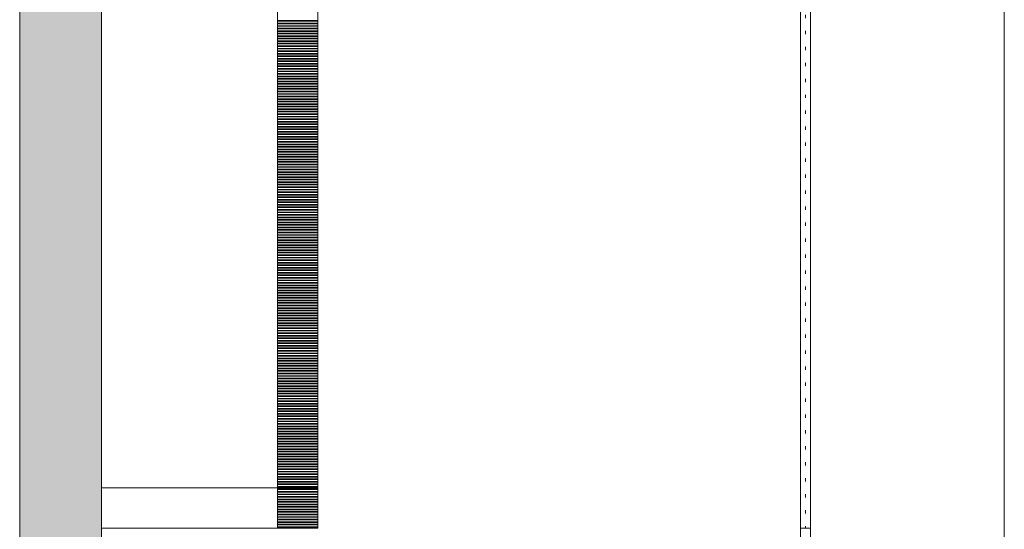
# Model space of a CAD drawing. Units: inches. Extents: x 5920 to 14649, y -490 to 4268.
# Drawn here: x 12302 to 12400, y 582 to 632 of the extents above; entities that cross this region are included whole.
import ezdxf

# ---------------------------------------------------------------- set-up
doc = ezdxf.new("R2010")
doc.units = ezdxf.units.IN
doc.header["$LTSCALE"] = 48
doc.header["$MEASUREMENT"] = 0
doc.layers.add('MC-BLDG Shell', color=7, linetype='Continuous', lineweight=0)

# ---------------------------------------------------------------- blocks, each defined once
blk = doc.blocks.new('MC-S-L2-Bldg Shell')
at = {"layer": 'MC-BLDG Shell'}
h = blk.add_hatch(color=256, dxfattribs=at)
h.paths.add_polyline_path([(12309.875, 510.125), (12309.875, 534), (12301.75, 534), (12301.75, 510.125), (12302.625, 510.125)], flags=0)
h.paths.add_polyline_path([(12309.875, 570), (12309.875, 1542), (12301.75, 1542), (12301.75, 570)], flags=0)
h = blk.add_hatch(dxfattribs=at)
h.set_pattern_fill('FP_45', color=256, angle=-90, style=0, pattern_type=2)
h.set_pattern_definition([(90, (12379.8751, 612), (-1.587, 0.794), [0.33, -1.257])])
h.paths.add_polyline_path([(12380.375, 582), (12380.375, 642), (12379.375, 642), (12379.375, 582)], flags=0)
h = blk.add_hatch(dxfattribs=at)
h.set_pattern_fill('FP_45', color=256, angle=-90, style=0, pattern_type=2)
h.set_pattern_definition([(90, (12379.8751, 552), (-1.587, 0.794), [0.33, -1.257])])
h.paths.add_polyline_path([(12380.375, 522), (12380.375, 582), (12379.375, 582), (12379.375, 522)], flags=0)
for p, q in [((12399.625, 522), (12399.625, 2262)), ((12309.875, 570), (12309.875, 1540)), ((12301.75, 863.022), (12301.75, 570)), ((12327.375, 642), (12327.375, 582)), ((12331.375, 582), (12331.375, 642)), ((12379.375, 582), (12379.375, 642)), ((12380.375, 642), (12380.375, 582)), ((12331.375, 586), (12309.875, 586)), ((12309.875, 586), (12309.875, 582)), ((12331.375, 582), (12331.375, 586)), ((12309.875, 582), (12331.375, 582)), ((12327.375, 582), (12331.375, 582)), ((12380.375, 582), (12379.375, 582)), ((12379.375, 522), (12379.375, 582)), ((12380.375, 582), (12379.375, 582)), ((12380.375, 582), (12380.375, 522))]:
    blk.add_line(p, q, dxfattribs=at)
at = {"layer": 'MC-BLDG Shell', "linetype": 'Continuous'}
for p, q in [((12327.375, 632.376), (12331.375, 632.376)), ((12327.375, 632.345), (12331.375, 632.345)), ((12327.375, 632.313), (12331.375, 632.313)), ((12327.375, 632.126), (12331.375, 632.126)), ((12327.375, 632.095), (12331.375, 632.095)), ((12327.375, 632.063), (12331.375, 632.063)), ((12327.375, 631.876), (12331.375, 631.876)), ((12327.375, 631.845), (12331.375, 631.845)), ((12327.375, 631.813), (12331.375, 631.813)), ((12327.375, 631.626), (12331.375, 631.626)), ((12327.375, 631.595), (12331.375, 631.595)), ((12327.375, 631.563), (12331.375, 631.563)), ((12327.375, 631.376), (12331.375, 631.376)), ((12327.375, 631.345), (12331.375, 631.345)), ((12327.375, 631.313), (12331.375, 631.313)), ((12327.375, 631.126), (12331.375, 631.126)), ((12327.375, 631.095), (12331.375, 631.095)), ((12327.375, 631.063), (12331.375, 631.063)), ((12327.375, 630.876), (12331.375, 630.876)), ((12327.375, 630.845), (12331.375, 630.845)), ((12327.375, 630.813), (12331.375, 630.813)), ((12327.375, 630.626), (12331.375, 630.626)), ((12327.375, 630.595), (12331.375, 630.595)), ((12327.375, 630.563), (12331.375, 630.563)), ((12327.375, 630.376), (12331.375, 630.376)), ((12327.375, 630.345), (12331.375, 630.345)), ((12327.375, 630.313), (12331.375, 630.313)), ((12327.375, 630.126), (12331.375, 630.126)), ((12327.375, 630.095), (12331.375, 630.095)), ((12327.375, 630.063), (12331.375, 630.063)), ((12327.375, 629.876), (12331.375, 629.876)), ((12327.375, 629.845), (12331.375, 629.845)), ((12327.375, 629.813), (12331.375, 629.813)), ((12327.375, 629.626), (12331.375, 629.626)), ((12327.375, 629.595), (12331.375, 629.595)), ((12327.375, 629.563), (12331.375, 629.563)), ((12327.375, 629.376), (12331.375, 629.376)), ((12327.375, 629.345), (12331.375, 629.345)), ((12327.375, 629.313), (12331.375, 629.313)), ((12327.375, 629.126), (12331.375, 629.126)), ((12327.375, 629.095), (12331.375, 629.095)), ((12327.375, 629.063), (12331.375, 629.063)), ((12327.375, 628.876), (12331.375, 628.876)), ((12327.375, 628.845), (12331.375, 628.845)), ((12327.375, 628.813), (12331.375, 628.813)), ((12327.375, 628.626), (12331.375, 628.626)), ((12327.375, 628.595), (12331.375, 628.595)), ((12327.375, 628.563), (12331.375, 628.563)), ((12327.375, 628.376), (12331.375, 628.376)), ((12327.375, 628.345), (12331.375, 628.345)), ((12327.375, 628.313), (12331.375, 628.313)), ((12327.375, 628.126), (12331.375, 628.126)), ((12327.375, 628.095), (12331.375, 628.095)), ((12327.375, 628.063), (12331.375, 628.063)), ((12327.375, 627.876), (12331.375, 627.876)), ((12327.375, 627.845), (12331.375, 627.845)), ((12327.375, 627.813), (12331.375, 627.813)), ((12327.375, 627.626), (12331.375, 627.626)), ((12327.375, 627.595), (12331.375, 627.595)), ((12327.375, 627.563), (12331.375, 627.563)), ((12327.375, 627.376), (12331.375, 627.376)), ((12327.375, 627.345), (12331.375, 627.345)), ((12327.375, 627.313), (12331.375, 627.313)), ((12327.375, 627.126), (12331.375, 627.126)), ((12327.375, 627.095), (12331.375, 627.095)), ((12327.375, 627.063), (12331.375, 627.063)), ((12327.375, 626.876), (12331.375, 626.876)), ((12327.375, 626.845), (12331.375, 626.845)), ((12327.375, 626.813), (12331.375, 626.813)), ((12327.375, 626.626), (12331.375, 626.626)), ((12327.375, 626.595), (12331.375, 626.595)), ((12327.375, 626.563), (12331.375, 626.563)), ((12327.375, 626.376), (12331.375, 626.376)), ((12327.375, 626.345), (12331.375, 626.345)), ((12327.375, 626.313), (12331.375, 626.313)), ((12327.375, 626.126), (12331.375, 626.126)), ((12327.375, 626.095), (12331.375, 626.095)), ((12327.375, 626.063), (12331.375, 626.063)), ((12327.375, 625.876), (12331.375, 625.876)), ((12327.375, 625.845), (12331.375, 625.845)), ((12327.375, 625.813), (12331.375, 625.813)), ((12327.375, 625.626), (12331.375, 625.626)), ((12327.375, 625.595), (12331.375, 625.595)), ((12327.375, 625.563), (12331.375, 625.563)), ((12327.375, 625.376), (12331.375, 625.376)), ((12327.375, 625.345), (12331.375, 625.345)), ((12327.375, 625.313), (12331.375, 625.313)), ((12327.375, 625.126), (12331.375, 625.126)), ((12327.375, 625.095), (12331.375, 625.095)), ((12327.375, 625.063), (12331.375, 625.063)), ((12327.375, 624.876), (12331.375, 624.876)), ((12327.375, 624.845), (12331.375, 624.845)), ((12327.375, 624.813), (12331.375, 624.813)), ((12327.375, 624.626), (12331.375, 624.626)), ((12327.375, 624.595), (12331.375, 624.595)), ((12327.375, 624.563), (12331.375, 624.563)), ((12327.375, 624.376), (12331.375, 624.376)), ((12327.375, 624.345), (12331.375, 624.345)), ((12327.375, 624.313), (12331.375, 624.313)), ((12327.375, 624.126), (12331.375, 624.126)), ((12327.375, 624.095), (12331.375, 624.095)), ((12327.375, 624.063), (12331.375, 624.063)), ((12327.375, 623.876), (12331.375, 623.876)), ((12327.375, 623.845), (12331.375, 623.845)), ((12327.375, 623.813), (12331.375, 623.813)), ((12327.375, 623.626), (12331.375, 623.626)), ((12327.375, 623.595), (12331.375, 623.595)), ((12327.375, 623.563), (12331.375, 623.563)), ((12327.375, 623.376), (12331.375, 623.376)), ((12327.375, 623.345), (12331.375, 623.345)), ((12327.375, 623.313), (12331.375, 623.313)), ((12327.375, 623.126), (12331.375, 623.126)), ((12327.375, 623.095), (12331.375, 623.095)), ((12327.375, 623.063), (12331.375, 623.063)), ((12327.375, 622.876), (12331.375, 622.876)), ((12327.375, 622.845), (12331.375, 622.845)), ((12327.375, 622.813), (12331.375, 622.813)), ((12327.375, 622.626), (12331.375, 622.626)), ((12327.375, 622.595), (12331.375, 622.595)), ((12327.375, 622.563), (12331.375, 622.563)), ((12327.375, 622.376), (12331.375, 622.376)), ((12327.375, 622.345), (12331.375, 622.345)), ((12327.375, 622.313), (12331.375, 622.313)), ((12327.375, 622.126), (12331.375, 622.126)), ((12327.375, 622.095), (12331.375, 622.095)), ((12327.375, 622.063), (12331.375, 622.063)), ((12327.375, 621.876), (12331.375, 621.876)), ((12327.375, 621.845), (12331.375, 621.845)), ((12327.375, 621.813), (12331.375, 621.813)), ((12327.375, 621.626), (12331.375, 621.626)), ((12327.375, 621.595), (12331.375, 621.595)), ((12327.375, 621.563), (12331.375, 621.563)), ((12327.375, 621.376), (12331.375, 621.376)), ((12327.375, 621.345), (12331.375, 621.345)), ((12327.375, 621.313), (12331.375, 621.313)), ((12327.375, 621.126), (12331.375, 621.126)), ((12327.375, 621.095), (12331.375, 621.095)), ((12327.375, 621.063), (12331.375, 621.063)), ((12327.375, 620.876), (12331.375, 620.876)), ((12327.375, 620.845), (12331.375, 620.845)), ((12327.375, 620.813), (12331.375, 620.813)), ((12327.375, 620.626), (12331.375, 620.626)), ((12327.375, 620.595), (12331.375, 620.595)), ((12327.375, 620.563), (12331.375, 620.563)), ((12327.375, 620.376), (12331.375, 620.376)), ((12327.375, 620.345), (12331.375, 620.345)), ((12327.375, 620.313), (12331.375, 620.313)), ((12327.375, 620.126), (12331.375, 620.126)), ((12327.375, 620.095), (12331.375, 620.095)), ((12327.375, 620.063), (12331.375, 620.063)), ((12327.375, 619.876), (12331.375, 619.876)), ((12327.375, 619.845), (12331.375, 619.845)), ((12327.375, 619.813), (12331.375, 619.813)), ((12327.375, 619.626), (12331.375, 619.626)), ((12327.375, 619.595), (12331.375, 619.595)), ((12327.375, 619.563), (12331.375, 619.563)), ((12327.375, 619.376), (12331.375, 619.376)), ((12327.375, 619.345), (12331.375, 619.345)), ((12327.375, 619.313), (12331.375, 619.313)), ((12327.375, 619.126), (12331.375, 619.126)), ((12327.375, 619.095), (12331.375, 619.095)), ((12327.375, 619.063), (12331.375, 619.063)), ((12327.375, 618.876), (12331.375, 618.876)), ((12327.375, 618.845), (12331.375, 618.845)), ((12327.375, 618.813), (12331.375, 618.813)), ((12327.375, 618.626), (12331.375, 618.626)), ((12327.375, 618.595), (12331.375, 618.595)), ((12327.375, 618.563), (12331.375, 618.563)), ((12327.375, 618.376), (12331.375, 618.376)), ((12327.375, 618.345), (12331.375, 618.345)), ((12327.375, 618.313), (12331.375, 618.313)), ((12327.375, 618.126), (12331.375, 618.126)), ((12327.375, 618.095), (12331.375, 618.095)), ((12327.375, 618.063), (12331.375, 618.063)), ((12327.375, 617.876), (12331.375, 617.876)), ((12327.375, 617.845), (12331.375, 617.845)), ((12327.375, 617.813), (12331.375, 617.813)), ((12327.375, 617.626), (12331.375, 617.626)), ((12327.375, 617.595), (12331.375, 617.595)), ((12327.375, 617.563), (12331.375, 617.563)), ((12327.375, 617.376), (12331.375, 617.376)), ((12327.375, 617.345), (12331.375, 617.345)), ((12327.375, 617.313), (12331.375, 617.313)), ((12327.375, 617.126), (12331.375, 617.126)), ((12327.375, 617.095), (12331.375, 617.095)), ((12327.375, 617.063), (12331.375, 617.063)), ((12327.375, 616.876), (12331.375, 616.876)), ((12327.375, 616.845), (12331.375, 616.845)), ((12327.375, 616.813), (12331.375, 616.813)), ((12327.375, 616.626), (12331.375, 616.626)), ((12327.375, 616.595), (12331.375, 616.595)), ((12327.375, 616.563), (12331.375, 616.563)), ((12327.375, 616.376), (12331.375, 616.376)), ((12327.375, 616.345), (12331.375, 616.345)), ((12327.375, 616.313), (12331.375, 616.313)), ((12327.375, 616.126), (12331.375, 616.126)), ((12327.375, 616.095), (12331.375, 616.095)), ((12327.375, 616.063), (12331.375, 616.063)), ((12327.375, 615.876), (12331.375, 615.876)), ((12327.375, 615.845), (12331.375, 615.845)), ((12327.375, 615.813), (12331.375, 615.813)), ((12327.375, 615.626), (12331.375, 615.626)), ((12327.375, 615.595), (12331.375, 615.595)), ((12327.375, 615.563), (12331.375, 615.563)), ((12327.375, 615.376), (12331.375, 615.376)), ((12327.375, 615.345), (12331.375, 615.345)), ((12327.375, 615.313), (12331.375, 615.313)), ((12327.375, 615.126), (12331.375, 615.126)), ((12327.375, 615.095), (12331.375, 615.095)), ((12327.375, 615.063), (12331.375, 615.063)), ((12327.375, 614.876), (12331.375, 614.876)), ((12327.375, 614.845), (12331.375, 614.845)), ((12327.375, 614.813), (12331.375, 614.813)), ((12327.375, 614.626), (12331.375, 614.626)), ((12327.375, 614.595), (12331.375, 614.595)), ((12327.375, 614.563), (12331.375, 614.563)), ((12327.375, 614.376), (12331.375, 614.376)), ((12327.375, 614.345), (12331.375, 614.345)), ((12327.375, 614.313), (12331.375, 614.313)), ((12327.375, 614.126), (12331.375, 614.126)), ((12327.375, 614.095), (12331.375, 614.095)), ((12327.375, 614.063), (12331.375, 614.063)), ((12327.375, 613.876), (12331.375, 613.876)), ((12327.375, 613.845), (12331.375, 613.845)), ((12327.375, 613.813), (12331.375, 613.813)), ((12327.375, 613.626), (12331.375, 613.626)), ((12327.375, 613.595), (12331.375, 613.595)), ((12327.375, 613.563), (12331.375, 613.563)), ((12327.375, 613.376), (12331.375, 613.376)), ((12327.375, 613.345), (12331.375, 613.345)), ((12327.375, 613.313), (12331.375, 613.313)), ((12327.375, 613.126), (12331.375, 613.126)), ((12327.375, 613.095), (12331.375, 613.095)), ((12327.375, 613.063), (12331.375, 613.063)), ((12327.375, 612.876), (12331.375, 612.876)), ((12327.375, 612.845), (12331.375, 612.845)), ((12327.375, 612.813), (12331.375, 612.813)), ((12327.375, 612.626), (12331.375, 612.626)), ((12327.375, 612.595), (12331.375, 612.595)), ((12327.375, 612.563), (12331.375, 612.563)), ((12327.375, 612.376), (12331.375, 612.376)), ((12327.375, 612.345), (12331.375, 612.345)), ((12327.375, 612.313), (12331.375, 612.313)), ((12327.375, 612.126), (12331.375, 612.126)), ((12327.375, 612.095), (12331.375, 612.095)), ((12327.375, 612.063), (12331.375, 612.063)), ((12327.375, 611.876), (12331.375, 611.876)), ((12327.375, 611.845), (12331.375, 611.845)), ((12327.375, 611.813), (12331.375, 611.813)), ((12327.375, 611.626), (12331.375, 611.626)), ((12327.375, 611.595), (12331.375, 611.595)), ((12327.375, 611.563), (12331.375, 611.563)), ((12327.375, 611.376), (12331.375, 611.376)), ((12327.375, 611.345), (12331.375, 611.345)), ((12327.375, 611.313), (12331.375, 611.313)), ((12327.375, 611.126), (12331.375, 611.126)), ((12327.375, 611.095), (12331.375, 611.095)), ((12327.375, 611.063), (12331.375, 611.063)), ((12327.375, 610.876), (12331.375, 610.876)), ((12327.375, 610.845), (12331.375, 610.845)), ((12327.375, 610.813), (12331.375, 610.813)), ((12327.375, 610.626), (12331.375, 610.626)), ((12327.375, 610.595), (12331.375, 610.595)), ((12327.375, 610.563), (12331.375, 610.563)), ((12327.375, 610.376), (12331.375, 610.376)), ((12327.375, 610.345), (12331.375, 610.345)), ((12327.375, 610.313), (12331.375, 610.313)), ((12327.375, 610.126), (12331.375, 610.126)), ((12327.375, 610.095), (12331.375, 610.095)), ((12327.375, 610.063), (12331.375, 610.063)), ((12327.375, 609.876), (12331.375, 609.876)), ((12327.375, 609.845), (12331.375, 609.845)), ((12327.375, 609.813), (12331.375, 609.813)), ((12327.375, 609.626), (12331.375, 609.626)), ((12327.375, 609.595), (12331.375, 609.595)), ((12327.375, 609.563), (12331.375, 609.563)), ((12327.375, 609.376), (12331.375, 609.376)), ((12327.375, 609.345), (12331.375, 609.345)), ((12327.375, 609.313), (12331.375, 609.313)), ((12327.375, 609.126), (12331.375, 609.126)), ((12327.375, 609.095), (12331.375, 609.095)), ((12327.375, 609.063), (12331.375, 609.063)), ((12327.375, 608.876), (12331.375, 608.876)), ((12327.375, 608.845), (12331.375, 608.845)), ((12327.375, 608.813), (12331.375, 608.813)), ((12327.375, 608.626), (12331.375, 608.626)), ((12327.375, 608.595), (12331.375, 608.595)), ((12327.375, 608.563), (12331.375, 608.563)), ((12327.375, 608.376), (12331.375, 608.376)), ((12327.375, 608.345), (12331.375, 608.345)), ((12327.375, 608.313), (12331.375, 608.313)), ((12327.375, 608.126), (12331.375, 608.126)), ((12327.375, 608.095), (12331.375, 608.095)), ((12327.375, 608.063), (12331.375, 608.063)), ((12327.375, 607.876), (12331.375, 607.876)), ((12327.375, 607.845), (12331.375, 607.845)), ((12327.375, 607.813), (12331.375, 607.813)), ((12327.375, 607.626), (12331.375, 607.626)), ((12327.375, 607.595), (12331.375, 607.595)), ((12327.375, 607.563), (12331.375, 607.563)), ((12327.375, 607.376), (12331.375, 607.376)), ((12327.375, 607.345), (12331.375, 607.345)), ((12327.375, 607.313), (12331.375, 607.313)), ((12327.375, 607.126), (12331.375, 607.126)), ((12327.375, 607.095), (12331.375, 607.095)), ((12327.375, 607.063), (12331.375, 607.063)), ((12327.375, 606.876), (12331.375, 606.876)), ((12327.375, 606.845), (12331.375, 606.845)), ((12327.375, 606.813), (12331.375, 606.813)), ((12327.375, 606.626), (12331.375, 606.626)), ((12327.375, 606.595), (12331.375, 606.595)), ((12327.375, 606.563), (12331.375, 606.563)), ((12327.375, 606.376), (12331.375, 606.376)), ((12327.375, 606.345), (12331.375, 606.345)), ((12327.375, 606.313), (12331.375, 606.313)), ((12327.375, 606.126), (12331.375, 606.126)), ((12327.375, 606.095), (12331.375, 606.095)), ((12327.375, 606.063), (12331.375, 606.063)), ((12327.375, 605.876), (12331.375, 605.876)), ((12327.375, 605.845), (12331.375, 605.845)), ((12327.375, 605.813), (12331.375, 605.813)), ((12327.375, 605.626), (12331.375, 605.626)), ((12327.375, 605.595), (12331.375, 605.595)), ((12327.375, 605.563), (12331.375, 605.563)), ((12327.375, 605.376), (12331.375, 605.376)), ((12327.375, 605.345), (12331.375, 605.345)), ((12327.375, 605.313), (12331.375, 605.313)), ((12327.375, 605.126), (12331.375, 605.126)), ((12327.375, 605.095), (12331.375, 605.095)), ((12327.375, 605.063), (12331.375, 605.063)), ((12327.375, 604.876), (12331.375, 604.876)), ((12327.375, 604.845), (12331.375, 604.845)), ((12327.375, 604.813), (12331.375, 604.813)), ((12327.375, 604.626), (12331.375, 604.626)), ((12327.375, 604.595), (12331.375, 604.595)), ((12327.375, 604.563), (12331.375, 604.563)), ((12327.375, 604.376), (12331.375, 604.376)), ((12327.375, 604.345), (12331.375, 604.345)), ((12327.375, 604.313), (12331.375, 604.313)), ((12327.375, 604.126), (12331.375, 604.126)), ((12327.375, 604.095), (12331.375, 604.095)), ((12327.375, 604.063), (12331.375, 604.063)), ((12327.375, 603.876), (12331.375, 603.876)), ((12327.375, 603.845), (12331.375, 603.845)), ((12327.375, 603.813), (12331.375, 603.813)), ((12327.375, 603.626), (12331.375, 603.626)), ((12327.375, 603.595), (12331.375, 603.595)), ((12327.375, 603.563), (12331.375, 603.563)), ((12327.375, 603.376), (12331.375, 603.376)), ((12327.375, 603.345), (12331.375, 603.345)), ((12327.375, 603.313), (12331.375, 603.313)), ((12327.375, 603.126), (12331.375, 603.126)), ((12327.375, 603.095), (12331.375, 603.095)), ((12327.375, 603.063), (12331.375, 603.063)), ((12327.375, 602.876), (12331.375, 602.876)), ((12327.375, 602.845), (12331.375, 602.845)), ((12327.375, 602.813), (12331.375, 602.813)), ((12327.375, 602.626), (12331.375, 602.626)), ((12327.375, 602.595), (12331.375, 602.595)), ((12327.375, 602.563), (12331.375, 602.563)), ((12327.375, 602.376), (12331.375, 602.376)), ((12327.375, 602.345), (12331.375, 602.345)), ((12327.375, 602.313), (12331.375, 602.313)), ((12327.375, 602.126), (12331.375, 602.126)), ((12327.375, 602.095), (12331.375, 602.095)), ((12327.375, 602.063), (12331.375, 602.063)), ((12327.375, 601.876), (12331.375, 601.876)), ((12327.375, 601.845), (12331.375, 601.845)), ((12327.375, 601.813), (12331.375, 601.813)), ((12327.375, 601.626), (12331.375, 601.626)), ((12327.375, 601.595), (12331.375, 601.595)), ((12327.375, 601.563), (12331.375, 601.563)), ((12327.375, 601.376), (12331.375, 601.376)), ((12327.375, 601.345), (12331.375, 601.345)), ((12327.375, 601.313), (12331.375, 601.313)), ((12327.375, 601.126), (12331.375, 601.126)), ((12327.375, 601.095), (12331.375, 601.095)), ((12327.375, 601.063), (12331.375, 601.063)), ((12327.375, 600.876), (12331.375, 600.876)), ((12327.375, 600.845), (12331.375, 600.845)), ((12327.375, 600.813), (12331.375, 600.813)), ((12327.375, 600.626), (12331.375, 600.626)), ((12327.375, 600.595), (12331.375, 600.595)), ((12327.375, 600.563), (12331.375, 600.563)), ((12327.375, 600.376), (12331.375, 600.376)), ((12327.375, 600.345), (12331.375, 600.345)), ((12327.375, 600.313), (12331.375, 600.313)), ((12327.375, 600.126), (12331.375, 600.126)), ((12327.375, 600.095), (12331.375, 600.095)), ((12327.375, 600.063), (12331.375, 600.063)), ((12327.375, 599.876), (12331.375, 599.876)), ((12327.375, 599.845), (12331.375, 599.845)), ((12327.375, 599.813), (12331.375, 599.813)), ((12327.375, 599.626), (12331.375, 599.626)), ((12327.375, 599.595), (12331.375, 599.595)), ((12327.375, 599.563), (12331.375, 599.563)), ((12327.375, 599.376), (12331.375, 599.376)), ((12327.375, 599.345), (12331.375, 599.345)), ((12327.375, 599.313), (12331.375, 599.313)), ((12327.375, 599.126), (12331.375, 599.126)), ((12327.375, 599.095), (12331.375, 599.095)), ((12327.375, 599.063), (12331.375, 599.063)), ((12327.375, 598.876), (12331.375, 598.876)), ((12327.375, 598.845), (12331.375, 598.845)), ((12327.375, 598.813), (12331.375, 598.813)), ((12327.375, 598.626), (12331.375, 598.626)), ((12327.375, 598.595), (12331.375, 598.595)), ((12327.375, 598.563), (12331.375, 598.563)), ((12327.375, 598.376), (12331.375, 598.376)), ((12327.375, 598.345), (12331.375, 598.345)), ((12327.375, 598.313), (12331.375, 598.313)), ((12327.375, 598.126), (12331.375, 598.126)), ((12327.375, 598.095), (12331.375, 598.095)), ((12327.375, 598.063), (12331.375, 598.063)), ((12327.375, 597.876), (12331.375, 597.876)), ((12327.375, 597.845), (12331.375, 597.845)), ((12327.375, 597.813), (12331.375, 597.813)), ((12327.375, 597.626), (12331.375, 597.626)), ((12327.375, 597.595), (12331.375, 597.595)), ((12327.375, 597.563), (12331.375, 597.563)), ((12327.375, 597.376), (12331.375, 597.376)), ((12327.375, 597.345), (12331.375, 597.345)), ((12327.375, 597.313), (12331.375, 597.313)), ((12327.375, 597.126), (12331.375, 597.126)), ((12327.375, 597.095), (12331.375, 597.095)), ((12327.375, 597.063), (12331.375, 597.063)), ((12327.375, 596.876), (12331.375, 596.876)), ((12327.375, 596.845), (12331.375, 596.845)), ((12327.375, 596.813), (12331.375, 596.813)), ((12327.375, 596.626), (12331.375, 596.626)), ((12327.375, 596.595), (12331.375, 596.595)), ((12327.375, 596.563), (12331.375, 596.563)), ((12327.375, 596.376), (12331.375, 596.376)), ((12327.375, 596.345), (12331.375, 596.345)), ((12327.375, 596.313), (12331.375, 596.313)), ((12327.375, 596.126), (12331.375, 596.126)), ((12327.375, 596.095), (12331.375, 596.095)), ((12327.375, 596.063), (12331.375, 596.063)), ((12327.375, 595.876), (12331.375, 595.876)), ((12327.375, 595.845), (12331.375, 595.845)), ((12327.375, 595.813), (12331.375, 595.813)), ((12327.375, 595.626), (12331.375, 595.626)), ((12327.375, 595.595), (12331.375, 595.595)), ((12327.375, 595.563), (12331.375, 595.563)), ((12327.375, 595.376), (12331.375, 595.376)), ((12327.375, 595.345), (12331.375, 595.345)), ((12327.375, 595.313), (12331.375, 595.313)), ((12327.375, 595.126), (12331.375, 595.126)), ((12327.375, 595.095), (12331.375, 595.095)), ((12327.375, 595.063), (12331.375, 595.063)), ((12327.375, 594.876), (12331.375, 594.876)), ((12327.375, 594.845), (12331.375, 594.845)), ((12327.375, 594.813), (12331.375, 594.813)), ((12327.375, 594.626), (12331.375, 594.626)), ((12327.375, 594.595), (12331.375, 594.595)), ((12327.375, 594.563), (12331.375, 594.563)), ((12327.375, 594.376), (12331.375, 594.376)), ((12327.375, 594.345), (12331.375, 594.345)), ((12327.375, 594.313), (12331.375, 594.313)), ((12327.375, 594.126), (12331.375, 594.126)), ((12327.375, 594.095), (12331.375, 594.095)), ((12327.375, 594.063), (12331.375, 594.063)), ((12327.375, 593.876), (12331.375, 593.876)), ((12327.375, 593.845), (12331.375, 593.845)), ((12327.375, 593.813), (12331.375, 593.813)), ((12327.375, 593.626), (12331.375, 593.626)), ((12327.375, 593.595), (12331.375, 593.595)), ((12327.375, 593.563), (12331.375, 593.563)), ((12327.375, 593.376), (12331.375, 593.376)), ((12327.375, 593.345), (12331.375, 593.345)), ((12327.375, 593.313), (12331.375, 593.313)), ((12327.375, 593.126), (12331.375, 593.126)), ((12327.375, 593.095), (12331.375, 593.095)), ((12327.375, 593.063), (12331.375, 593.063)), ((12327.375, 592.876), (12331.375, 592.876)), ((12327.375, 592.845), (12331.375, 592.845)), ((12327.375, 592.813), (12331.375, 592.813)), ((12327.375, 592.626), (12331.375, 592.626)), ((12327.375, 592.595), (12331.375, 592.595)), ((12327.375, 592.563), (12331.375, 592.563)), ((12327.375, 592.376), (12331.375, 592.376)), ((12327.375, 592.345), (12331.375, 592.345)), ((12327.375, 592.313), (12331.375, 592.313)), ((12327.375, 592.126), (12331.375, 592.126)), ((12327.375, 592.095), (12331.375, 592.095)), ((12327.375, 592.063), (12331.375, 592.063)), ((12327.375, 591.876), (12331.375, 591.876)), ((12327.375, 591.845), (12331.375, 591.845)), ((12327.375, 591.813), (12331.375, 591.813)), ((12327.375, 591.626), (12331.375, 591.626)), ((12327.375, 591.595), (12331.375, 591.595)), ((12327.375, 591.563), (12331.375, 591.563)), ((12327.375, 591.376), (12331.375, 591.376)), ((12327.375, 591.345), (12331.375, 591.345)), ((12327.375, 591.313), (12331.375, 591.313)), ((12327.375, 591.126), (12331.375, 591.126)), ((12327.375, 591.095), (12331.375, 591.095)), ((12327.375, 591.063), (12331.375, 591.063)), ((12327.375, 590.876), (12331.375, 590.876)), ((12327.375, 590.845), (12331.375, 590.845)), ((12327.375, 590.813), (12331.375, 590.813)), ((12327.375, 590.626), (12331.375, 590.626)), ((12327.375, 590.595), (12331.375, 590.595)), ((12327.375, 590.563), (12331.375, 590.563)), ((12327.375, 590.376), (12331.375, 590.376)), ((12327.375, 590.345), (12331.375, 590.345)), ((12327.375, 590.313), (12331.375, 590.313)), ((12327.375, 590.126), (12331.375, 590.126)), ((12327.375, 590.095), (12331.375, 590.095)), ((12327.375, 590.063), (12331.375, 590.063)), ((12327.375, 589.876), (12331.375, 589.876)), ((12327.375, 589.845), (12331.375, 589.845)), ((12327.375, 589.813), (12331.375, 589.813)), ((12327.375, 589.626), (12331.375, 589.626)), ((12327.375, 589.595), (12331.375, 589.595)), ((12327.375, 589.563), (12331.375, 589.563)), ((12327.375, 589.376), (12331.375, 589.376)), ((12327.375, 589.345), (12331.375, 589.345)), ((12327.375, 589.313), (12331.375, 589.313)), ((12327.375, 589.126), (12331.375, 589.126)), ((12327.375, 589.095), (12331.375, 589.095)), ((12327.375, 589.063), (12331.375, 589.063)), ((12327.375, 588.876), (12331.375, 588.876)), ((12327.375, 588.845), (12331.375, 588.845)), ((12327.375, 588.813), (12331.375, 588.813)), ((12327.375, 588.626), (12331.375, 588.626)), ((12327.375, 588.595), (12331.375, 588.595)), ((12327.375, 588.563), (12331.375, 588.563)), ((12327.375, 588.376), (12331.375, 588.376)), ((12327.375, 588.345), (12331.375, 588.345)), ((12327.375, 588.313), (12331.375, 588.313)), ((12327.375, 588.126), (12331.375, 588.126)), ((12327.375, 588.095), (12331.375, 588.095)), ((12327.375, 588.063), (12331.375, 588.063)), ((12327.375, 587.876), (12331.375, 587.876)), ((12327.375, 587.845), (12331.375, 587.845)), ((12327.375, 587.813), (12331.375, 587.813)), ((12327.375, 587.626), (12331.375, 587.626)), ((12327.375, 587.595), (12331.375, 587.595)), ((12327.375, 587.563), (12331.375, 587.563)), ((12327.375, 587.376), (12331.375, 587.376)), ((12327.375, 587.345), (12331.375, 587.345)), ((12327.375, 587.313), (12331.375, 587.313)), ((12327.375, 587.126), (12331.375, 587.126)), ((12327.375, 587.095), (12331.375, 587.095)), ((12327.375, 587.063), (12331.375, 587.063)), ((12327.375, 586.876), (12331.375, 586.876)), ((12327.375, 586.845), (12331.375, 586.845)), ((12327.375, 586.813), (12331.375, 586.813)), ((12327.375, 586.626), (12331.375, 586.626)), ((12327.375, 586.595), (12331.375, 586.595)), ((12327.375, 586.563), (12331.375, 586.563)), ((12327.375, 586.376), (12331.375, 586.376)), ((12327.375, 586.345), (12331.375, 586.345)), ((12327.375, 586.313), (12331.375, 586.313)), ((12327.375, 586.126), (12331.375, 586.126)), ((12327.375, 586.095), (12331.375, 586.095)), ((12327.375, 586.063), (12331.375, 586.063)), ((12327.375, 585.876), (12331.375, 585.876)), ((12327.375, 585.845), (12331.375, 585.845)), ((12327.375, 585.813), (12331.375, 585.813)), ((12327.375, 585.626), (12331.375, 585.626)), ((12327.375, 585.595), (12331.375, 585.595)), ((12327.375, 585.563), (12331.375, 585.563)), ((12327.375, 585.376), (12331.375, 585.376)), ((12327.375, 585.345), (12331.375, 585.345)), ((12327.375, 585.313), (12331.375, 585.313)), ((12327.375, 585.126), (12331.375, 585.126)), ((12327.375, 585.095), (12331.375, 585.095)), ((12327.375, 585.063), (12331.375, 585.063)), ((12327.375, 584.876), (12331.375, 584.876)), ((12327.375, 584.845), (12331.375, 584.845)), ((12327.375, 584.813), (12331.375, 584.813)), ((12327.375, 584.626), (12331.375, 584.626)), ((12327.375, 584.595), (12331.375, 584.595)), ((12327.375, 584.563), (12331.375, 584.563)), ((12327.375, 584.376), (12331.375, 584.376)), ((12327.375, 584.345), (12331.375, 584.345)), ((12327.375, 584.313), (12331.375, 584.313)), ((12327.375, 584.126), (12331.375, 584.126)), ((12327.375, 584.095), (12331.375, 584.095)), ((12327.375, 584.063), (12331.375, 584.063)), ((12327.375, 583.876), (12331.375, 583.876)), ((12327.375, 583.845), (12331.375, 583.845)), ((12327.375, 583.813), (12331.375, 583.813)), ((12327.375, 583.626), (12331.375, 583.626)), ((12327.375, 583.595), (12331.375, 583.595)), ((12327.375, 583.563), (12331.375, 583.563)), ((12327.375, 583.376), (12331.375, 583.376)), ((12327.375, 583.345), (12331.375, 583.345)), ((12327.375, 583.313), (12331.375, 583.313)), ((12327.375, 583.126), (12331.375, 583.126)), ((12327.375, 583.095), (12331.375, 583.095)), ((12327.375, 583.063), (12331.375, 583.063)), ((12327.375, 582.876), (12331.375, 582.876)), ((12327.375, 582.845), (12331.375, 582.845)), ((12327.375, 582.813), (12331.375, 582.813)), ((12327.375, 582.626), (12331.375, 582.626)), ((12327.375, 582.595), (12331.375, 582.595)), ((12327.375, 582.563), (12331.375, 582.563)), ((12327.375, 582.376), (12331.375, 582.376)), ((12327.375, 582.345), (12331.375, 582.345)), ((12327.375, 582.313), (12331.375, 582.313)), ((12327.375, 582.126), (12331.375, 582.126)), ((12327.375, 582.095), (12331.375, 582.095)), ((12327.375, 582.063), (12331.375, 582.063))]:
    blk.add_line(p, q, dxfattribs=at)

msp = doc.modelspace()

# ---------------------------------------------------------------- block references
at = {"layer": 'MC-BLDG Shell'}
msp.add_blockref('MC-S-L2-Bldg Shell', (0, 0), dxfattribs=at)

doc.saveas('drawing.dxf')
